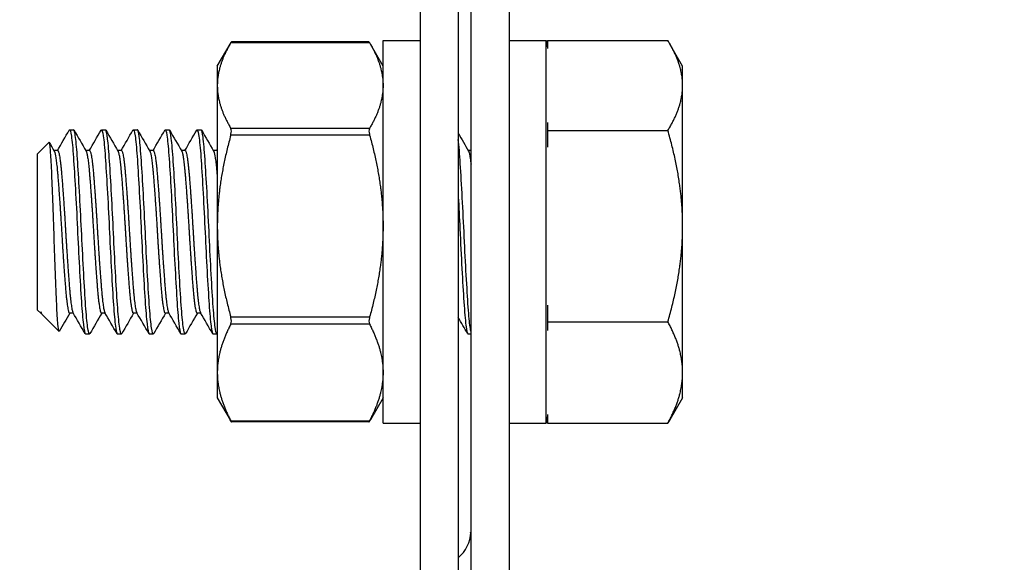
# Model space of a CAD drawing. Units: millimetres. Extents: x 31666 to 35866, y 3319 to 6289.
# Drawn here: x 34392 to 34431, y 5845 to 5867 of the extents above; entities that cross this region are included whole.
import ezdxf

# ---------------------------------------------------------------- set-up
doc = ezdxf.new("R2010")
doc.units = ezdxf.units.MM
doc.header["$LTSCALE"] = 0.75
doc.layers.add('Visible', color=7, linetype='Continuous', lineweight=50)
doc.styles.add('SPDS', font='CS_Gost2304.shx')
doc.dimstyles.new('1-20', dxfattribs={"dimscale": 100, "dimtxt": 2.5, "dimasz": 2.5, "dimexe": 1.25, "dimexo": 0.625, "dimtad": 1, "dimdec": 0, "dimlfac": 0.2, "dimrnd": 0.001, "dimdsep": 46, "dimtxsty": 'SPDS', "dimblk": 'OBLIQUE', "dimcen": 2.5, "dimdle": 2, "dimclrd": 256, "dimclre": 256, "dimadec": 0, "dimazin": 2, "dimtfac": 1, "dimtdec": 0, "dimtmove": 1, "dimatfit": 3, "dimldrblk": 'DOT', "dimfxl": 1.25, "dimtolj": 1, "dimtzin": 0, "dimlwd": -1, "dimlwe": -1, "dimarcsym": 0})

# ---------------------------------------------------------------- blocks, each defined once
blk = doc.blocks.new('_Oblique')
at = {"color": 0, "linetype": 'ByBlock', "lineweight": -2}
blk.add_line((-0.5, -0.5), (0.5, 0.5), dxfattribs=at)
blk = doc.blocks.new('*D27')
at = {"ltscale": 13.333333, "transparency": 16777216}
for p, q in [((32000.977, 5934.355), (32000.977, 5525.036)), ((34480.977, 5934.355), (34480.977, 5525.036)), ((31980.977, 5537.536), (34500.977, 5537.536))]:
    blk.add_line(p, q, dxfattribs=at)
at = {"layer": 'Defpoints', "color": 0, "ltscale": 13.333333, "transparency": 16777216}
for p in [(32000.977, 5940.605), (34480.977, 5940.605), (34480.977, 5537.536)]:
    blk.add_point(p, dxfattribs=at)
at = {"ltscale": 13.333333, "transparency": 16777216, "xscale": 25, "yscale": 25, "zscale": 25, "rotation": 180}
blk.add_blockref('_Oblique', (32000.977, 5537.536), dxfattribs=at)
at = {"ltscale": 13.333333, "transparency": 16777216, "xscale": 25, "yscale": 25, "zscale": 25}
blk.add_blockref('_Oblique', (34480.977, 5537.536), dxfattribs=at)
at = {"color": 0, "lineweight": 15, "ltscale": 13.333333, "transparency": 16777216, "insert": (33240.977, 5557.255), "char_height": 25, "attachment_point": 5, "style": 'SPDS'}
blk.add_mtext('\\A1;2480', dxfattribs=at)
blk = doc.blocks.new('_Dot')
at = {"color": 0, "linetype": 'ByBlock', "lineweight": -2}
blk.add_line((-0.5, 0), (-1, 0), dxfattribs=at)
at = {"color": 0, "linetype": 'ByBlock', "const_width": 0.5}
blk.add_lwpolyline([(-0.25, 0, 1), (0.25, 0, 1)], format="xyb", close=True, dxfattribs=at)

msp = doc.modelspace()

# ---------------------------------------------------------------- linework, layer by layer
at = {"layer": 'Visible', "color": 159, "lineweight": 25, "true_color": 0x22346e, "extrusion": (-1, -2e-16, 2.967e-13)}
for p, q in [((34407.977, 5935.966), (34407.977, 5831.882)), ((34409.477, 5935.966), (34409.477, 5831.882)), ((34409.977, 5844.358), (34409.977, 5890.192)), ((34411.477, 5890.192), (34411.477, 5844.358)), ((34406, 5865.852), (34400.555, 5865.852)), ((34405.976, 5865.89), (34400.579, 5865.89)), ((34406.527, 5850.939), (34406.527, 5865.939)), ((34406.527, 5865.939), (34407.977, 5865.939)), ((34411.477, 5865.939), (34412.927, 5865.939)), ((34412.927, 5850.939), (34412.927, 5865.939)), ((34412.977, 5865.94), (34417.697, 5865.94)), ((34412.977, 5865.94), (34412.977, 5865.631)), ((34400.027, 5864.939), (34400.525, 5865.8)), ((34406.527, 5864.939), (34406.03, 5865.8)), ((34418.277, 5864.939), (34417.78, 5865.8)), ((34400.027, 5864.939), (34400.027, 5864.178)), ((34418.277, 5864.178), (34418.277, 5864.939)), ((34400.027, 5864.178), (34400.027, 5858.666)), ((34418.277, 5858.666), (34418.277, 5864.178)), ((34394.234, 5862.439), (34394.39, 5862.439)), ((34395.484, 5862.439), (34395.64, 5862.439)), ((34396.734, 5862.439), (34396.89, 5862.439)), ((34397.984, 5862.439), (34398.14, 5862.439)), ((34399.234, 5862.439), (34399.39, 5862.439)), ((34400.555, 5862.504), (34406, 5862.504)), ((34412.977, 5862.725), (34412.977, 5862.416)), ((34412.977, 5862.416), (34417.697, 5862.416)), ((34412.977, 5862.416), (34412.977, 5861.759)), ((34406, 5862.229), (34400.555, 5862.229)), ((34392.977, 5861.501), (34393.424, 5861.948)), ((34393.765, 5861.627), (34393.619, 5861.627)), ((34395.015, 5861.627), (34394.869, 5861.627)), ((34396.265, 5861.627), (34396.119, 5861.627)), ((34397.515, 5861.627), (34397.369, 5861.627)), ((34398.765, 5861.627), (34398.619, 5861.627)), ((34400.015, 5861.627), (34399.869, 5861.627)), ((34409.977, 5861.627), (34409.869, 5861.627)), ((34392.977, 5855.376), (34392.977, 5861.501)), ((34400.027, 5858.666), (34400.027, 5852.926)), ((34418.277, 5852.926), (34418.277, 5858.666)), ((34412.977, 5855.572), (34412.977, 5854.915)), ((34392.977, 5855.376), (34393.103, 5855.251)), ((34393.103, 5855.251), (34393.103, 5855.31)), ((34393.13, 5855.251), (34393.103, 5855.251)), ((34393.144, 5855.226), (34393.12, 5855.268)), ((34393.191, 5855.162), (34393.82, 5854.534)), ((34394.38, 5855.251), (34394.234, 5855.251)), ((34395.63, 5855.251), (34395.484, 5855.251)), ((34396.88, 5855.251), (34396.734, 5855.251)), ((34398.13, 5855.251), (34397.984, 5855.251)), ((34399.38, 5855.251), (34399.234, 5855.251)), ((34400.555, 5855.103), (34406, 5855.103)), ((34406, 5854.816), (34400.555, 5854.816)), ((34412.977, 5854.915), (34417.697, 5854.915)), ((34412.977, 5854.915), (34412.977, 5854.567)), ((34394.859, 5854.439), (34395.015, 5854.439)), ((34396.109, 5854.439), (34396.265, 5854.439)), ((34397.359, 5854.439), (34397.515, 5854.439)), ((34398.609, 5854.439), (34398.765, 5854.439)), ((34399.859, 5854.439), (34400.015, 5854.439)), ((34409.859, 5854.439), (34409.977, 5854.439)), ((34400.027, 5852.926), (34400.027, 5851.939)), ((34418.277, 5851.939), (34418.277, 5852.926)), ((34400.027, 5851.939), (34400.525, 5851.077)), ((34406.527, 5851.939), (34406.03, 5851.077)), ((34418.277, 5851.939), (34417.78, 5851.077)), ((34412.977, 5851.286), (34412.977, 5850.938)), ((34400.555, 5851.037), (34406, 5851.037)), ((34405.976, 5850.988), (34400.579, 5850.988)), ((34406.527, 5850.939), (34407.977, 5850.939)), ((34411.477, 5850.939), (34412.927, 5850.939)), ((34412.977, 5850.938), (34417.697, 5850.938)), ((34409.957, 5846.66), (34409.957, 5846.67)), ((34409.977, 5846.67), (34409.957, 5846.67)), ((34409.957, 5846.659), (34409.957, 5846.66)), ((34409.977, 5846.66), (34409.957, 5846.66)), ((34409.977, 5846.659), (34409.957, 5846.659))]:
    msp.add_line(p, q, dxfattribs=at)
at = {"layer": 'Visible', "color": 159, "lineweight": 25, "true_color": 0x22346e, "extrusion": (0, -2e-16, -1)}
for centre, start, end in [((-34403.922, 5864.289), 169.6167, 171.5236), ((-34403.922, 5852.589), 188.4764, 190.3833)]:
    msp.add_arc(centre, 9.155, start, end, dxfattribs=at)
at = {"layer": 'Visible', "color": 159, "lineweight": 25, "true_color": 0x22346e}
for major_axis, start_param, end_param in [((-1.5, 0), 2.300524, 3.091202), ((1.5, 0), -0.043133, 0)]:
    msp.add_ellipse((34408.477, 5846.731), major_axis=major_axis, ratio=0.951057, start_param=start_param, end_param=end_param, dxfattribs=at)
for points, weights in [([(34400.555, 5865.852), (34400.027, 5864.96), (34400.027, 5864.178)], [1.86799529762, 1.99926008129, 1.99926008129]), ([(34406, 5865.852), (34406.527, 5864.96), (34406.527, 5864.178)], [1.86799529762, 1.99926008129, 1.99926008129]), ([(34418.277, 5864.178), (34418.277, 5864.996), (34417.697, 5865.94)], [1.83937846828, 1.83937846828, 1.70731703596]), ([(34400.027, 5864.178), (34400.027, 5863.396), (34400.555, 5862.504)], [1.99926008129, 1.99926008129, 1.86799529762]), ([(34406.527, 5864.178), (34406.527, 5863.396), (34406, 5862.504)], [1.99926008129, 1.99926008129, 1.86799529762]), ([(34417.697, 5862.416), (34418.277, 5863.36), (34418.277, 5864.178)], [1.70731703596, 1.83937846828, 1.83937846828]), ([(34418.277, 5858.666), (34418.277, 5860.406), (34417.697, 5862.416)], [1.83937846828, 1.83937846828, 1.70731703596]), ([(34400.555, 5862.229), (34400.027, 5860.33), (34400.027, 5858.666)], [1.86799529762, 1.99926008129, 1.99926008129]), ([(34406, 5862.229), (34406.527, 5860.33), (34406.527, 5858.666)], [1.86799529762, 1.99926008129, 1.99926008129]), ([(34393.63, 5861.609), (34393.696, 5861.495), (34393.759, 5860.77)], [0.977221486722, 0.937822845785, 1]), ([(34393.765, 5861.627), (34393.84, 5861.627), (34393.915, 5860.77)], [0.993394518951, 0.927339546026, 1]), ([(34394.88, 5861.609), (34394.946, 5861.495), (34395.009, 5860.77)], [0.977221486722, 0.937822845785, 1]), ([(34395.015, 5861.627), (34395.09, 5861.627), (34395.165, 5860.77)], [0.993394518951, 0.927339546026, 1]), ([(34396.13, 5861.609), (34396.196, 5861.495), (34396.259, 5860.77)], [0.977221486722, 0.937822845785, 1]), ([(34396.265, 5861.627), (34396.34, 5861.627), (34396.415, 5860.77)], [0.993394518951, 0.927339546026, 1]), ([(34397.38, 5861.609), (34397.446, 5861.495), (34397.509, 5860.77)], [0.977221486722, 0.937822845785, 1]), ([(34397.515, 5861.627), (34397.59, 5861.627), (34397.665, 5860.77)], [0.993394518951, 0.927339546026, 1]), ([(34398.63, 5861.609), (34398.696, 5861.495), (34398.759, 5860.77)], [0.977221486722, 0.937822845785, 1]), ([(34398.765, 5861.627), (34398.84, 5861.627), (34398.915, 5860.77)], [0.993394518951, 0.927339546026, 1]), ([(34399.88, 5861.609), (34399.946, 5861.495), (34400.009, 5860.77)], [0.977221486722, 0.937822845785, 1]), ([(34400.015, 5861.627), (34400.021, 5861.627), (34400.027, 5861.621)], [0.993394518951, 0.987830320597, 0.983250402858]), ([(34409.88, 5861.609), (34409.928, 5861.525), (34409.977, 5861.089)], [0.977221486722, 0.947831889183, 0.974963967028]), ([(34393.759, 5860.77), (34393.837, 5859.87), (34393.915, 5858.55)], [1, 0.923879532511, 1]), ([(34393.915, 5860.77), (34393.993, 5859.87), (34394.071, 5858.55)], [1, 0.923879532511, 1]), ([(34395.009, 5860.77), (34395.087, 5859.87), (34395.165, 5858.55)], [1, 0.923879532511, 1]), ([(34395.165, 5860.77), (34395.243, 5859.87), (34395.321, 5858.55)], [1, 0.923879532511, 1]), ([(34396.259, 5860.77), (34396.337, 5859.87), (34396.415, 5858.55)], [1, 0.923879532511, 1]), ([(34396.415, 5860.77), (34396.493, 5859.87), (34396.571, 5858.55)], [1, 0.923879532511, 1]), ([(34397.509, 5860.77), (34397.587, 5859.87), (34397.665, 5858.55)], [1, 0.923879532511, 1]), ([(34397.665, 5860.77), (34397.743, 5859.87), (34397.821, 5858.55)], [1, 0.923879532511, 1]), ([(34398.759, 5860.77), (34398.837, 5859.87), (34398.915, 5858.55)], [1, 0.923879532511, 1]), ([(34398.915, 5860.77), (34398.993, 5859.87), (34399.071, 5858.55)], [1, 0.923879532511, 1]), ([(34400.009, 5860.77), (34400.018, 5860.665), (34400.027, 5860.548)], [1, 0.990419369665, 0.983250402858]), ([(34393.915, 5858.55), (34393.993, 5857.23), (34394.071, 5856.264)], [1, 0.923879532511, 1]), ([(34394.071, 5858.55), (34394.149, 5857.23), (34394.227, 5856.264)], [1, 0.923879532511, 1]), ([(34395.165, 5858.55), (34395.243, 5857.23), (34395.321, 5856.264)], [1, 0.923879532511, 1]), ([(34395.321, 5858.55), (34395.399, 5857.23), (34395.477, 5856.264)], [1, 0.923879532511, 1]), ([(34396.415, 5858.55), (34396.493, 5857.23), (34396.571, 5856.264)], [1, 0.923879532511, 1]), ([(34396.571, 5858.55), (34396.649, 5857.23), (34396.727, 5856.264)], [1, 0.923879532511, 1]), ([(34397.665, 5858.55), (34397.743, 5857.23), (34397.821, 5856.264)], [1, 0.923879532511, 1]), ([(34397.821, 5858.55), (34397.899, 5857.23), (34397.977, 5856.264)], [1, 0.923879532511, 1]), ([(34398.915, 5858.55), (34398.993, 5857.23), (34399.071, 5856.264)], [1, 0.923879532511, 1]), ([(34399.071, 5858.55), (34399.149, 5857.23), (34399.227, 5856.264)], [1, 0.923879532511, 1]), ([(34400.027, 5858.666), (34400.027, 5857.001), (34400.555, 5855.103)], [1.99926008129, 1.99926008129, 1.86799529762]), ([(34406.527, 5858.666), (34406.527, 5857.001), (34406, 5855.103)], [1.99926008129, 1.99926008129, 1.86799529762]), ([(34417.697, 5854.915), (34418.277, 5856.925), (34418.277, 5858.666)], [1.70731703596, 1.83937846828, 1.83937846828]), ([(34394.071, 5856.264), (34394.149, 5855.299), (34394.227, 5855.253)], [1, 0.923879532511, 1]), ([(34394.227, 5856.264), (34394.298, 5855.393), (34394.37, 5855.268)], [1, 0.930785471697, 0.987441187922]), ([(34395.321, 5856.264), (34395.399, 5855.299), (34395.477, 5855.253)], [1, 0.923879532511, 1]), ([(34395.477, 5856.264), (34395.548, 5855.393), (34395.62, 5855.268)], [1, 0.930785471697, 0.987441187922]), ([(34396.571, 5856.264), (34396.649, 5855.299), (34396.727, 5855.253)], [1, 0.923879532511, 1]), ([(34396.727, 5856.264), (34396.798, 5855.393), (34396.87, 5855.268)], [1, 0.930785471697, 0.987441187922]), ([(34397.821, 5856.264), (34397.899, 5855.299), (34397.977, 5855.253)], [1, 0.923879532511, 1]), ([(34397.977, 5856.264), (34398.048, 5855.393), (34398.12, 5855.268)], [1, 0.930785471697, 0.987441187922]), ([(34399.071, 5856.264), (34399.149, 5855.299), (34399.227, 5855.253)], [1, 0.923879532511, 1]), ([(34399.227, 5856.264), (34399.298, 5855.393), (34399.37, 5855.268)], [1, 0.930785471697, 0.987441187922]), ([(34393.103, 5855.31), (34393.112, 5855.283), (34393.12, 5855.268)], [0.975309662973, 0.980404634894, 0.987441187922]), ([(34394.227, 5855.253), (34394.231, 5855.251), (34394.234, 5855.251)], [1, 0.996539986486, 0.993394518951]), ([(34395.477, 5855.253), (34395.481, 5855.251), (34395.484, 5855.251)], [1, 0.996539986486, 0.993394518951]), ([(34396.727, 5855.253), (34396.731, 5855.251), (34396.734, 5855.251)], [1, 0.996539986485, 0.99339451895]), ([(34397.977, 5855.253), (34397.981, 5855.251), (34397.984, 5855.251)], [1, 0.996539986486, 0.993394518951]), ([(34399.227, 5855.253), (34399.231, 5855.251), (34399.234, 5855.251)], [1, 0.996539986481, 0.993394518943]), ([(34400.555, 5854.816), (34400.027, 5853.809), (34400.027, 5852.926)], [1.86799529762, 1.99926008129, 1.99926008129]), ([(34406, 5854.816), (34406.527, 5853.809), (34406.527, 5852.926)], [1.86799529762, 1.99926008129, 1.99926008129]), ([(34418.277, 5852.926), (34418.277, 5853.849), (34417.697, 5854.915)], [1.83937846828, 1.83937846828, 1.70731703596]), ([(34400.027, 5852.926), (34400.027, 5852.044), (34400.555, 5851.037)], [1.99926008129, 1.99926008129, 1.86799529762]), ([(34406.527, 5852.926), (34406.527, 5852.044), (34406, 5851.037)], [1.99926008129, 1.99926008129, 1.86799529762]), ([(34417.697, 5850.938), (34418.277, 5852.004), (34418.277, 5852.926)], [1.70731703596, 1.83937846828, 1.83937846828]), ([(34400.555, 5851.026), (34400.539, 5851.052), (34400.525, 5851.077)], [1.86799529762, 1.87153392787, 1.87497716387]), ([(34406, 5851.026), (34406.015, 5851.052), (34406.03, 5851.077)], [1.86799529762, 1.87153392787, 1.87497716387]), ([(34417.78, 5851.077), (34417.74, 5851.008), (34417.697, 5850.938)], [1.72503450453, 1.71649467101, 1.70731703596])]:
    msp.add_rational_spline(points, weights, degree=2, dxfattribs=at)
for points, knots in [([(34400.555, 5865.852), (34400.558, 5865.857), (34400.561, 5865.862), (34400.573, 5865.882), (34400.578, 5865.89), (34400.579, 5865.89)], [-0.17354805, -0.17354805, -0.17354805, -0.17354805, -0.16997691, -0.16997691, -0.15807268, -0.15807268, -0.15807268, -0.15807268]), ([(34405.976, 5865.89), (34405.977, 5865.89), (34405.982, 5865.882), (34405.993, 5865.862), (34405.996, 5865.857), (34406, 5865.852)], [-0.05326693, -0.05326693, -0.05326693, -0.05326693, -0.04136269, -0.04136269, -0.03779155, -0.03779155, -0.03779155, -0.03779155]), ([(34394.218, 5862.425), (34394.221, 5862.431), (34394.225, 5862.435), (34394.252, 5862.453), (34394.278, 5862.37), (34394.332, 5862.007), (34394.359, 5861.724), (34394.408, 5861.006), (34394.434, 5860.585), (34394.488, 5859.632), (34394.515, 5859.107), (34394.564, 5858.058), (34394.59, 5857.545), (34394.644, 5856.559), (34394.671, 5856.099), (34394.72, 5855.332), (34394.746, 5855.027), (34394.8, 5854.585), (34394.827, 5854.46), (34394.855, 5854.44), (34394.857, 5854.439), (34394.859, 5854.439)], [-37.816219, -37.816219, -37.816219, -37.816219, -37.795682, -37.795682, -37.640244, -37.640244, -37.478707, -37.478707, -37.323194, -37.323194, -37.161537, -37.161537, -37.005948, -37.005948, -36.844173, -36.844173, -36.688505, -36.688505, -36.526614, -36.526614, -36.512701, -36.512701, -36.512701, -36.512701]), ([(34395.032, 5854.453), (34395.011, 5854.418), (34394.992, 5854.448), (34394.945, 5854.661), (34394.918, 5854.879), (34394.866, 5855.483), (34394.842, 5855.86), (34394.79, 5856.738), (34394.763, 5857.233), (34394.711, 5858.257), (34394.687, 5858.775), (34394.635, 5859.792), (34394.608, 5860.28), (34394.556, 5861.135), (34394.533, 5861.498), (34394.481, 5862.069), (34394.454, 5862.269), (34394.415, 5862.415), (34394.402, 5862.439), (34394.39, 5862.439)], [-2.255254, -2.255254, -2.255254, -2.255254, -2.129655, -2.129655, -1.972055, -1.972055, -1.817643, -1.817643, -1.659915, -1.659915, -1.505611, -1.505611, -1.347755, -1.347755, -1.193546, -1.193546, -1.035562, -1.035562, -0.959832, -0.959832, -0.959832, -0.959832]), ([(34395.468, 5862.425), (34395.471, 5862.43), (34395.474, 5862.434), (34395.501, 5862.455), (34395.527, 5862.375), (34395.581, 5862.017), (34395.608, 5861.735), (34395.657, 5861.021), (34395.683, 5860.602), (34395.737, 5859.651), (34395.764, 5859.126), (34395.813, 5858.077), (34395.839, 5857.564), (34395.893, 5856.577), (34395.92, 5856.115), (34395.97, 5855.345), (34395.995, 5855.038), (34396.049, 5854.592), (34396.076, 5854.463), (34396.104, 5854.44), (34396.106, 5854.439), (34396.109, 5854.439)], [-35.275497, -35.275497, -35.275497, -35.275497, -35.256839, -35.256839, -35.101432, -35.101432, -34.939875, -34.939875, -34.784564, -34.784564, -34.623108, -34.623108, -34.467892, -34.467892, -34.306536, -34.306536, -34.151416, -34.151416, -33.990161, -33.990161, -33.974133, -33.974133, -33.974133, -33.974133]), ([(34396.282, 5854.453), (34396.257, 5854.41), (34396.233, 5854.463), (34396.182, 5854.759), (34396.155, 5855.005), (34396.103, 5855.661), (34396.079, 5856.063), (34396.027, 5856.976), (34396, 5857.479), (34395.949, 5858.512), (34395.925, 5859.033), (34395.872, 5860.034), (34395.845, 5860.504), (34395.794, 5861.321), (34395.77, 5861.661), (34395.718, 5862.175), (34395.691, 5862.342), (34395.656, 5862.428), (34395.648, 5862.439), (34395.64, 5862.439)], [-4.777961, -4.777961, -4.777961, -4.777961, -4.626536, -4.626536, -4.469885, -4.469885, -4.314237, -4.314237, -4.157477, -4.157477, -4.002014, -4.002014, -3.845143, -3.845143, -3.689858, -3.689858, -3.532872, -3.532872, -3.482442, -3.482442, -3.482442, -3.482442]), ([(34396.718, 5862.425), (34396.721, 5862.429), (34396.723, 5862.433), (34396.75, 5862.458), (34396.776, 5862.381), (34396.829, 5862.031), (34396.856, 5861.753), (34396.906, 5861.046), (34396.932, 5860.629), (34396.985, 5859.683), (34397.012, 5859.16), (34397.062, 5858.112), (34397.088, 5857.599), (34397.141, 5856.609), (34397.168, 5856.146), (34397.218, 5855.369), (34397.243, 5855.059), (34397.297, 5854.604), (34397.324, 5854.47), (34397.353, 5854.44), (34397.356, 5854.439), (34397.359, 5854.439)], [-32.742255, -32.742255, -32.742255, -32.742255, -32.726622, -32.726622, -32.571977, -32.571977, -32.411227, -32.411227, -32.256677, -32.256677, -32.096029, -32.096029, -31.941572, -31.941572, -31.781025, -31.781025, -31.626662, -31.626662, -31.466218, -31.466218, -31.446278, -31.446278, -31.446278, -31.446278]), ([(34397.532, 5854.453), (34397.529, 5854.449), (34397.527, 5854.445), (34397.499, 5854.419), (34397.474, 5854.498), (34397.421, 5854.852), (34397.394, 5855.121), (34397.343, 5855.82), (34397.319, 5856.244), (34397.266, 5857.185), (34397.239, 5857.693), (34397.188, 5858.733), (34397.164, 5859.256), (34397.111, 5860.241), (34397.084, 5860.694), (34397.033, 5861.476), (34397.009, 5861.796), (34396.956, 5862.257), (34396.929, 5862.393), (34396.899, 5862.436), (34396.895, 5862.439), (34396.89, 5862.439)], [-7.302101, -7.302101, -7.302101, -7.302101, -7.286384, -7.286384, -7.128887, -7.128887, -6.972915, -6.972915, -6.81563, -6.81563, -6.659593, -6.659593, -6.50252, -6.50252, -6.346412, -6.346412, -6.189551, -6.189551, -6.033366, -6.033366, -6.005673, -6.005673, -6.005673, -6.005673]), ([(34397.968, 5862.425), (34397.97, 5862.428), (34397.971, 5862.43), (34397.997, 5862.462), (34398.023, 5862.392), (34398.076, 5862.056), (34398.103, 5861.785), (34398.153, 5861.09), (34398.179, 5860.678), (34398.232, 5859.74), (34398.259, 5859.22), (34398.309, 5858.174), (34398.334, 5857.661), (34398.388, 5856.667), (34398.415, 5856.2), (34398.465, 5855.413), (34398.49, 5855.096), (34398.543, 5854.626), (34398.571, 5854.484), (34398.6, 5854.442), (34398.605, 5854.439), (34398.609, 5854.439)], [-30.21919, -30.21919, -30.21919, -30.21919, -30.208937, -30.208937, -30.055032, -30.055032, -29.895102, -29.895102, -29.741287, -29.741287, -29.581461, -29.581461, -29.427733, -29.427733, -29.268011, -29.268011, -29.114371, -29.114371, -28.954754, -28.954754, -28.927829, -28.927829, -28.927829, -28.927829]), ([(34398.782, 5854.453), (34398.777, 5854.445), (34398.772, 5854.44), (34398.742, 5854.433), (34398.716, 5854.533), (34398.663, 5854.925), (34398.636, 5855.21), (34398.586, 5855.939), (34398.561, 5856.378), (34398.507, 5857.339), (34398.481, 5857.85), (34398.431, 5858.895), (34398.405, 5859.419), (34398.352, 5860.391), (34398.326, 5860.83), (34398.275, 5861.585), (34398.25, 5861.89), (34398.197, 5862.31), (34398.17, 5862.424), (34398.143, 5862.438), (34398.142, 5862.439), (34398.14, 5862.439)], [-9.829945, -9.829945, -9.829945, -9.829945, -9.799985, -9.799985, -9.640864, -9.640864, -9.485182, -9.485182, -9.326254, -9.326254, -9.170557, -9.170557, -9.011825, -9.011825, -8.856107, -8.856107, -8.697575, -8.697575, -8.541831, -8.541831, -8.531303, -8.531303, -8.531303, -8.531303]), ([(34399.218, 5862.425), (34399.218, 5862.425), (34399.218, 5862.426), (34399.243, 5862.467), (34399.268, 5862.41), (34399.321, 5862.098), (34399.349, 5861.839), (34399.399, 5861.164), (34399.424, 5860.761), (34399.477, 5859.837), (34399.504, 5859.322), (34399.554, 5858.281), (34399.579, 5857.766), (34399.632, 5856.766), (34399.659, 5856.293), (34399.71, 5855.489), (34399.734, 5855.161), (34399.788, 5854.666), (34399.815, 5854.509), (34399.847, 5854.445), (34399.853, 5854.439), (34399.859, 5854.439)], [-27.704645, -27.704645, -27.704645, -27.704645, -27.703614, -27.703614, -27.550377, -27.550377, -27.391294, -27.391294, -27.23813, -27.23813, -27.079156, -27.079156, -26.926061, -26.926061, -26.767197, -26.767197, -26.614167, -26.614167, -26.455415, -26.455415, -26.416749, -26.416749, -26.416749, -26.416749]), ([(34400.027, 5854.447), (34400.022, 5854.44), (34400.018, 5854.438), (34399.988, 5854.445), (34399.961, 5854.558), (34399.908, 5854.974), (34399.882, 5855.269), (34399.832, 5856.017), (34399.805, 5856.467), (34399.752, 5857.44), (34399.726, 5857.952), (34399.676, 5858.999), (34399.65, 5859.524), (34399.596, 5860.487), (34399.57, 5860.917), (34399.52, 5861.654), (34399.494, 5861.949), (34399.441, 5862.34), (34399.415, 5862.439), (34399.39, 5862.439)], [-12.35495, -12.35495, -12.35495, -12.35495, -12.325058, -12.325058, -12.164525, -12.164525, -12.008765, -12.008765, -11.848395, -11.848395, -11.692662, -11.692662, -11.53246, -11.53246, -11.376749, -11.376749, -11.216717, -11.216717, -11.061872, -11.061872, -11.061872, -11.061872]), ([(34400.555, 5862.229), (34400.558, 5862.241), (34400.561, 5862.253), (34400.574, 5862.309), (34400.579, 5862.353), (34400.579, 5862.426), (34400.574, 5862.46), (34400.561, 5862.492), (34400.558, 5862.498), (34400.555, 5862.504)], [-0.17354805, -0.17354805, -0.17354805, -0.17354805, -0.16997691, -0.16997691, -0.15694285, -0.15694285, -0.14390879, -0.14390879, -0.14033765, -0.14033765, -0.14033765, -0.14033765]), ([(34406, 5862.504), (34405.996, 5862.498), (34405.993, 5862.492), (34405.981, 5862.46), (34405.976, 5862.426), (34405.976, 5862.353), (34405.981, 5862.309), (34405.993, 5862.253), (34405.996, 5862.241), (34406, 5862.229)], [-0.07100195, -0.07100195, -0.07100195, -0.07100195, -0.06743081, -0.06743081, -0.05439675, -0.05439675, -0.04136269, -0.04136269, -0.03779155, -0.03779155, -0.03779155, -0.03779155]), ([(34409.977, 5854.515), (34409.954, 5854.607), (34409.93, 5854.78), (34409.879, 5855.298), (34409.855, 5855.653), (34409.804, 5856.493), (34409.777, 5856.969), (34409.724, 5857.979), (34409.7, 5858.505), (34409.649, 5859.535), (34409.622, 5860.03), (34409.57, 5860.926), (34409.545, 5861.319), (34409.506, 5861.803), (34409.492, 5861.949), (34409.477, 5862.067)], [-32.593953, -32.593953, -32.593953, -32.593953, -32.452163, -32.452163, -32.295934, -32.295934, -32.139564, -32.139564, -31.98313, -31.98313, -31.826848, -31.826848, -31.670206, -31.670206, -31.585185, -31.585185, -31.585185, -31.585185]), ([(34393.831, 5854.538), (34393.815, 5854.512), (34393.8, 5854.569), (34393.766, 5854.912), (34393.749, 5855.162), (34393.718, 5855.791), (34393.702, 5856.183), (34393.668, 5857.1), (34393.651, 5857.568), (34393.62, 5858.49), (34393.604, 5858.983), (34393.57, 5859.931), (34393.553, 5860.342), (34393.529, 5860.872), (34393.521, 5861.033), (34393.498, 5861.451), (34393.482, 5861.659), (34393.451, 5861.919), (34393.436, 5861.96), (34393.424, 5861.948)], [-1.8883032, -1.8883032, -1.8883032, -1.8883032, -1.7403761, -1.7403761, -1.6064983, -1.6064983, -1.4809612, -1.4809612, -1.3695512, -1.3695512, -1.2664339, -1.2664339, -1.1756704, -1.1756704, -1.131112, -1.131112, -1.0457728, -1.0457728, -0.9612254, -0.9612254, -0.9612254, -0.9612254]), ([(34409.477, 5859.814), (34409.499, 5859.412), (34409.52, 5858.989), (34409.566, 5858.026), (34409.593, 5857.493), (34409.647, 5856.515), (34409.672, 5856.075), (34409.722, 5855.31), (34409.749, 5854.998), (34409.803, 5854.573), (34409.829, 5854.457), (34409.855, 5854.439), (34409.857, 5854.439), (34409.859, 5854.439)], [-7.0974338, -7.0974338, -7.0974338, -7.0974338, -6.9681309, -6.9681309, -6.8067951, -6.8067951, -6.6515979, -6.6515979, -6.4901614, -6.4901614, -6.3348686, -6.3348686, -6.3219557, -6.3219557, -6.3219557, -6.3219557]), ([(34400.555, 5854.816), (34400.558, 5854.822), (34400.561, 5854.829), (34400.574, 5854.864), (34400.579, 5854.9), (34400.579, 5854.977), (34400.574, 5855.022), (34400.561, 5855.078), (34400.558, 5855.091), (34400.555, 5855.103)], [-0.17354805, -0.17354805, -0.17354805, -0.17354805, -0.16997691, -0.16997691, -0.15694285, -0.15694285, -0.14390879, -0.14390879, -0.14033765, -0.14033765, -0.14033765, -0.14033765]), ([(34406, 5855.103), (34405.996, 5855.091), (34405.993, 5855.078), (34405.981, 5855.022), (34405.976, 5854.977), (34405.976, 5854.9), (34405.981, 5854.864), (34405.993, 5854.829), (34405.996, 5854.822), (34406, 5854.816)], [-0.07100195, -0.07100195, -0.07100195, -0.07100195, -0.06743081, -0.06743081, -0.05439675, -0.05439675, -0.04136269, -0.04136269, -0.03779155, -0.03779155, -0.03779155, -0.03779155]), ([(34400.555, 5851.026), (34400.558, 5851.02), (34400.561, 5851.015), (34400.574, 5850.994), (34400.579, 5850.987), (34400.579, 5850.99), (34400.574, 5851), (34400.561, 5851.025), (34400.558, 5851.031), (34400.555, 5851.037)], [-0.17354805, -0.17354805, -0.17354805, -0.17354805, -0.16997691, -0.16997691, -0.15694285, -0.15694285, -0.14390879, -0.14390879, -0.14033765, -0.14033765, -0.14033765, -0.14033765]), ([(34406, 5851.037), (34405.996, 5851.031), (34405.993, 5851.025), (34405.981, 5851), (34405.976, 5850.99), (34405.976, 5850.987), (34405.981, 5850.994), (34405.993, 5851.015), (34405.996, 5851.02), (34406, 5851.026)], [-0.07100195, -0.07100195, -0.07100195, -0.07100195, -0.06743081, -0.06743081, -0.05439675, -0.05439675, -0.04136269, -0.04136269, -0.03779155, -0.03779155, -0.03779155, -0.03779155])]:
    msp.add_open_spline(points, degree=3, knots=knots, dxfattribs=at)
for points in [[(34393.755, 5861.627), (34393.91, 5861.893), (34394.064, 5862.159), (34394.218, 5862.425)], [(34394.407, 5862.424), (34394.564, 5862.152), (34394.722, 5861.88), (34394.88, 5861.609)], [(34395.005, 5861.627), (34395.16, 5861.893), (34395.314, 5862.159), (34395.468, 5862.425)], [(34395.657, 5862.424), (34395.814, 5862.152), (34395.972, 5861.88), (34396.13, 5861.609)], [(34396.255, 5861.627), (34396.41, 5861.893), (34396.564, 5862.159), (34396.718, 5862.425)], [(34396.907, 5862.424), (34397.064, 5862.152), (34397.222, 5861.88), (34397.38, 5861.609)], [(34397.505, 5861.627), (34397.66, 5861.893), (34397.814, 5862.159), (34397.968, 5862.425)], [(34398.157, 5862.424), (34398.314, 5862.152), (34398.472, 5861.88), (34398.63, 5861.609)], [(34398.755, 5861.627), (34398.91, 5861.893), (34399.064, 5862.159), (34399.218, 5862.425)], [(34399.407, 5862.424), (34399.564, 5862.152), (34399.722, 5861.88), (34399.88, 5861.609)], [(34409.477, 5862.302), (34409.611, 5862.071), (34409.745, 5861.84), (34409.88, 5861.609)], [(34393.436, 5861.943), (34393.5, 5861.832), (34393.565, 5861.72), (34393.63, 5861.609)], [(34400.005, 5861.627), (34400.013, 5861.639), (34400.02, 5861.652), (34400.027, 5861.665)], [(34393.191, 5855.162), (34393.165, 5855.189), (34393.136, 5855.235), (34393.103, 5855.31)], [(34394.244, 5855.251), (34394.106, 5855.013), (34393.968, 5854.775), (34393.831, 5854.538)], [(34394.843, 5854.453), (34394.686, 5854.724), (34394.528, 5854.996), (34394.37, 5855.268)], [(34395.494, 5855.251), (34395.34, 5854.985), (34395.186, 5854.719), (34395.032, 5854.453)], [(34396.093, 5854.453), (34395.936, 5854.724), (34395.778, 5854.996), (34395.62, 5855.268)], [(34396.744, 5855.251), (34396.59, 5854.985), (34396.436, 5854.719), (34396.282, 5854.453)], [(34397.343, 5854.453), (34397.186, 5854.724), (34397.028, 5854.996), (34396.87, 5855.268)], [(34397.994, 5855.251), (34397.84, 5854.985), (34397.686, 5854.719), (34397.532, 5854.453)], [(34398.593, 5854.453), (34398.436, 5854.724), (34398.278, 5854.996), (34398.12, 5855.268)], [(34399.244, 5855.251), (34399.09, 5854.985), (34398.936, 5854.719), (34398.782, 5854.453)], [(34399.843, 5854.453), (34399.686, 5854.724), (34399.528, 5854.996), (34399.37, 5855.268)], [(34409.843, 5854.453), (34409.721, 5854.663), (34409.599, 5854.873), (34409.477, 5855.084)]]:
    msp.add_open_spline(points, degree=3, dxfattribs=at)

# ---------------------------------------------------------------- dimensions: what is measured, and where the dimension line sits
at = {"lineweight": 15, "ltscale": 13.333333}
dim = msp.add_linear_dim(base=(34480.977, 5537.536), p1=(32000.977, 5940.605), p2=(34480.977, 5940.605), dimstyle='1-20', override={"dimscale": 10, "dimlfac": 1, "dimarcsym": 1}, dxfattribs=at)
dim.commit()
dim.dimension.update_dxf_attribs({"geometry": '*D27', "text_midpoint": (33240.977, 5557.255)})

doc.saveas('drawing.dxf')
